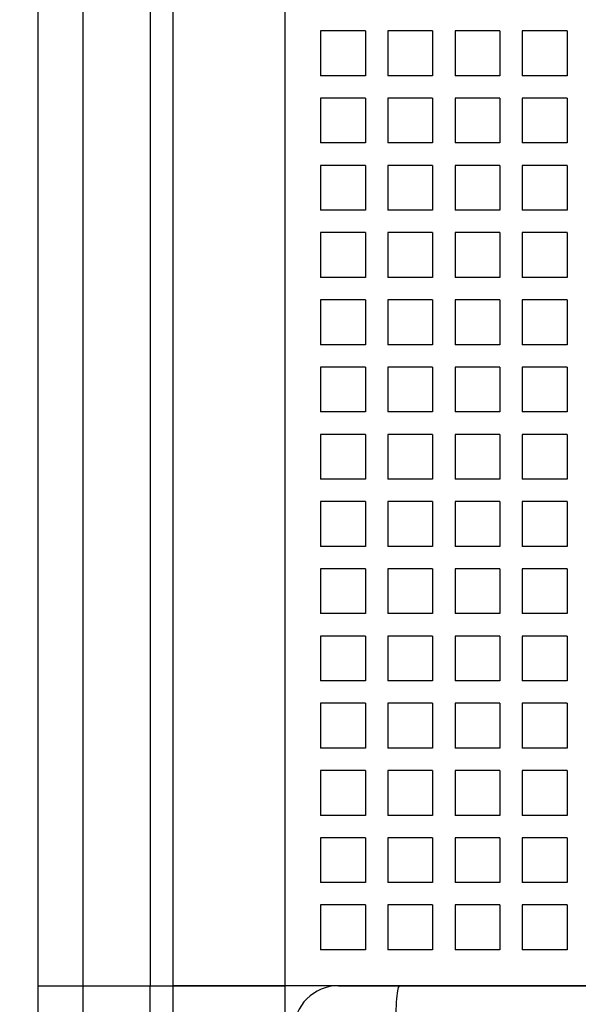
# Model space of a CAD drawing. Extents: x -131 to 975, y 353 to 601.
# Drawn here: x 39 to 51, y 440 to 462 of the extents above; entities that cross this region are included whole.
import ezdxf
from ezdxf.enums import TextEntityAlignment as Align

# ---------------------------------------------------------------- set-up
doc = ezdxf.new("R2010")
doc.units = 0
doc.layers.get('0').update_dxf_attribs({"linetype": 'CONTINUOUS'})
doc.styles.get("Standard").update_dxf_attribs({"font": 'isocp.shx'})
doc.dimstyles.get("Standard").update_dxf_attribs({"dimtxt": 2.5, "dimasz": 2.5, "dimexe": 1.25, "dimexo": 0.625, "dimtad": 1, "dimcen": 2.5, "dimazin": 3, "dimtfac": 1, "dimtmove": 0, "dimatfit": 3})

# ---------------------------------------------------------------- blocks, each defined once
blk = doc.blocks.new('*D72')
at = {"color": 7, "ltscale": 0.41577}
blk.add_line((42.653298, 535.351135), (26.0225, 535.351135), dxfattribs=at)
at = {"color": 7}
blk.add_line((28.0225, 405.351135), (28.0225, 535.351135), dxfattribs=at)
at = {"color": 7, "ltscale": 0.34702}
blk.add_line((39.903298, 405.351135), (26.0225, 405.351135), dxfattribs=at)
at = {"color": 7}
for points in [[(28.540139, 533.419285), (28.0225, 535.351135), (27.504865, 533.419285)], [(27.504865, 407.282989), (28.0225, 405.351135), (28.540139, 407.282989)]]:
    blk.add_lwpolyline(points, dxfattribs=at)
blk.add_text('130', height=2.5, rotation=90.000003, dxfattribs=at).set_placement((26.0225, 466.598253), (26.0225, 474.104017), align=Align.FIT)
blk = doc.blocks.new('BLOCK1175')
at = {"color": 7}
for p, q in [((-43, -43.5), (-43, 34.8)), ((-43, -43.5), (-43, 34.8)), ((-42, -43.5), (-42, 34.8)), ((-42, -43.5), (-42, 34.8)), ((-40.5, 11), (-40.5, -43.5)), ((-40.5, 11), (-40.5, -43.5)), ((-40, 10), (-40, -43.5)), ((-40, 10), (-40, -43.5)), ((-37.5, 10), (-37.5, -43.5)), ((-37.5, 10), (-37.5, -43.5)), ((-36.3, -43.5), (40.3, -43.5)), ((38.939, -43.5), (-34.939, -43.5))]:
    blk.add_line(p, q, dxfattribs=at)
at = {"color": 7, "ltscale": 0.025}
for p, q in [((-36.7, -22.2), (-36.7, -23.2)), ((-35.7, -22.2), (-36.7, -22.2)), ((-36.7, -22.2), (-36.7, -23.2)), ((-35.7, -22.2), (-36.7, -22.2)), ((-35.7, -22.2), (-35.7, -23.2)), ((-35.7, -22.2), (-35.7, -23.2)), ((-35.2, -22.2), (-35.2, -23.2)), ((-34.2, -22.2), (-35.2, -22.2)), ((-35.2, -22.2), (-35.2, -23.2)), ((-34.2, -22.2), (-35.2, -22.2)), ((-34.2, -22.2), (-34.2, -23.2)), ((-34.2, -22.2), (-34.2, -23.2)), ((-33.7, -22.2), (-33.7, -23.2)), ((-32.7, -22.2), (-33.7, -22.2)), ((-33.7, -22.2), (-33.7, -23.2)), ((-32.7, -22.2), (-33.7, -22.2)), ((-32.7, -22.2), (-32.7, -23.2)), ((-32.7, -22.2), (-32.7, -23.2)), ((-32.2, -22.2), (-32.2, -23.2)), ((-31.2, -22.2), (-32.2, -22.2)), ((-32.2, -22.2), (-32.2, -23.2)), ((-31.2, -22.2), (-32.2, -22.2)), ((-31.2, -22.2), (-31.2, -23.2)), ((-31.2, -22.2), (-31.2, -23.2)), ((-35.7, -23.2), (-36.7, -23.2)), ((-35.7, -23.2), (-36.7, -23.2)), ((-34.2, -23.2), (-35.2, -23.2)), ((-34.2, -23.2), (-35.2, -23.2)), ((-32.7, -23.2), (-33.7, -23.2)), ((-32.7, -23.2), (-33.7, -23.2)), ((-31.2, -23.2), (-32.2, -23.2)), ((-31.2, -23.2), (-32.2, -23.2)), ((-36.7, -23.7), (-36.7, -24.7)), ((-35.7, -23.7), (-36.7, -23.7)), ((-36.7, -23.7), (-36.7, -24.7)), ((-35.7, -23.7), (-36.7, -23.7)), ((-35.7, -23.7), (-35.7, -24.7)), ((-35.7, -23.7), (-35.7, -24.7)), ((-35.2, -23.7), (-35.2, -24.7)), ((-34.2, -23.7), (-35.2, -23.7)), ((-35.2, -23.7), (-35.2, -24.7)), ((-34.2, -23.7), (-35.2, -23.7)), ((-34.2, -23.7), (-34.2, -24.7)), ((-34.2, -23.7), (-34.2, -24.7)), ((-33.7, -23.7), (-33.7, -24.7)), ((-32.7, -23.7), (-33.7, -23.7)), ((-33.7, -23.7), (-33.7, -24.7)), ((-32.7, -23.7), (-33.7, -23.7)), ((-32.7, -23.7), (-32.7, -24.7)), ((-32.7, -23.7), (-32.7, -24.7)), ((-32.2, -23.7), (-32.2, -24.7)), ((-31.2, -23.7), (-32.2, -23.7)), ((-32.2, -23.7), (-32.2, -24.7)), ((-31.2, -23.7), (-32.2, -23.7)), ((-31.2, -23.7), (-31.2, -24.7)), ((-31.2, -23.7), (-31.2, -24.7)), ((-35.7, -24.7), (-36.7, -24.7)), ((-35.7, -24.7), (-36.7, -24.7)), ((-34.2, -24.7), (-35.2, -24.7)), ((-34.2, -24.7), (-35.2, -24.7)), ((-32.7, -24.7), (-33.7, -24.7)), ((-32.7, -24.7), (-33.7, -24.7)), ((-31.2, -24.7), (-32.2, -24.7)), ((-31.2, -24.7), (-32.2, -24.7)), ((-36.7, -25.2), (-36.7, -26.2)), ((-35.7, -25.2), (-36.7, -25.2)), ((-36.7, -25.2), (-36.7, -26.2)), ((-35.7, -25.2), (-36.7, -25.2)), ((-35.7, -25.2), (-35.7, -26.2)), ((-35.7, -25.2), (-35.7, -26.2)), ((-35.2, -25.2), (-35.2, -26.2)), ((-34.2, -25.2), (-35.2, -25.2)), ((-35.2, -25.2), (-35.2, -26.2)), ((-34.2, -25.2), (-35.2, -25.2)), ((-34.2, -25.2), (-34.2, -26.2)), ((-34.2, -25.2), (-34.2, -26.2)), ((-33.7, -25.2), (-33.7, -26.2)), ((-32.7, -25.2), (-33.7, -25.2)), ((-33.7, -25.2), (-33.7, -26.2)), ((-32.7, -25.2), (-33.7, -25.2)), ((-32.7, -25.2), (-32.7, -26.2)), ((-32.7, -25.2), (-32.7, -26.2)), ((-32.2, -25.2), (-32.2, -26.2)), ((-31.2, -25.2), (-32.2, -25.2)), ((-32.2, -25.2), (-32.2, -26.2)), ((-31.2, -25.2), (-32.2, -25.2)), ((-31.2, -25.2), (-31.2, -26.2)), ((-31.2, -25.2), (-31.2, -26.2)), ((-35.7, -26.2), (-36.7, -26.2)), ((-35.7, -26.2), (-36.7, -26.2)), ((-34.2, -26.2), (-35.2, -26.2)), ((-34.2, -26.2), (-35.2, -26.2)), ((-32.7, -26.2), (-33.7, -26.2)), ((-32.7, -26.2), (-33.7, -26.2)), ((-31.2, -26.2), (-32.2, -26.2)), ((-31.2, -26.2), (-32.2, -26.2)), ((-36.7, -26.7), (-36.7, -27.7)), ((-35.7, -26.7), (-36.7, -26.7)), ((-36.7, -26.7), (-36.7, -27.7)), ((-35.7, -26.7), (-36.7, -26.7)), ((-35.7, -26.7), (-35.7, -27.7)), ((-35.7, -26.7), (-35.7, -27.7)), ((-35.2, -26.7), (-35.2, -27.7)), ((-34.2, -26.7), (-35.2, -26.7)), ((-35.2, -26.7), (-35.2, -27.7)), ((-34.2, -26.7), (-35.2, -26.7)), ((-34.2, -26.7), (-34.2, -27.7)), ((-34.2, -26.7), (-34.2, -27.7)), ((-33.7, -26.7), (-33.7, -27.7)), ((-32.7, -26.7), (-33.7, -26.7)), ((-33.7, -26.7), (-33.7, -27.7)), ((-32.7, -26.7), (-33.7, -26.7)), ((-32.7, -26.7), (-32.7, -27.7)), ((-32.7, -26.7), (-32.7, -27.7)), ((-32.2, -26.7), (-32.2, -27.7)), ((-31.2, -26.7), (-32.2, -26.7)), ((-32.2, -26.7), (-32.2, -27.7)), ((-31.2, -26.7), (-32.2, -26.7)), ((-31.2, -26.7), (-31.2, -27.7)), ((-31.2, -26.7), (-31.2, -27.7)), ((-35.7, -27.7), (-36.7, -27.7)), ((-35.7, -27.7), (-36.7, -27.7)), ((-34.2, -27.7), (-35.2, -27.7)), ((-34.2, -27.7), (-35.2, -27.7)), ((-32.7, -27.7), (-33.7, -27.7)), ((-32.7, -27.7), (-33.7, -27.7)), ((-31.2, -27.7), (-32.2, -27.7)), ((-31.2, -27.7), (-32.2, -27.7)), ((-36.7, -28.2), (-36.7, -29.2)), ((-35.7, -28.2), (-36.7, -28.2)), ((-36.7, -28.2), (-36.7, -29.2)), ((-35.7, -28.2), (-36.7, -28.2)), ((-35.7, -28.2), (-35.7, -29.2)), ((-35.7, -28.2), (-35.7, -29.2)), ((-35.2, -28.2), (-35.2, -29.2)), ((-34.2, -28.2), (-35.2, -28.2)), ((-35.2, -28.2), (-35.2, -29.2)), ((-34.2, -28.2), (-35.2, -28.2)), ((-34.2, -28.2), (-34.2, -29.2)), ((-34.2, -28.2), (-34.2, -29.2)), ((-33.7, -28.2), (-33.7, -29.2)), ((-32.7, -28.2), (-33.7, -28.2)), ((-33.7, -28.2), (-33.7, -29.2)), ((-32.7, -28.2), (-33.7, -28.2)), ((-32.7, -28.2), (-32.7, -29.2)), ((-32.7, -28.2), (-32.7, -29.2)), ((-32.2, -28.2), (-32.2, -29.2)), ((-31.2, -28.2), (-32.2, -28.2)), ((-32.2, -28.2), (-32.2, -29.2)), ((-31.2, -28.2), (-32.2, -28.2)), ((-31.2, -28.2), (-31.2, -29.2)), ((-31.2, -28.2), (-31.2, -29.2)), ((-35.7, -29.2), (-36.7, -29.2)), ((-35.7, -29.2), (-36.7, -29.2)), ((-34.2, -29.2), (-35.2, -29.2)), ((-34.2, -29.2), (-35.2, -29.2)), ((-32.7, -29.2), (-33.7, -29.2)), ((-32.7, -29.2), (-33.7, -29.2)), ((-31.2, -29.2), (-32.2, -29.2)), ((-31.2, -29.2), (-32.2, -29.2)), ((-36.7, -29.7), (-36.7, -30.7)), ((-35.7, -29.7), (-36.7, -29.7)), ((-36.7, -29.7), (-36.7, -30.7)), ((-35.7, -29.7), (-36.7, -29.7)), ((-35.7, -29.7), (-35.7, -30.7)), ((-35.7, -29.7), (-35.7, -30.7)), ((-35.2, -29.7), (-35.2, -30.7)), ((-34.2, -29.7), (-35.2, -29.7)), ((-35.2, -29.7), (-35.2, -30.7)), ((-34.2, -29.7), (-35.2, -29.7)), ((-34.2, -29.7), (-34.2, -30.7)), ((-34.2, -29.7), (-34.2, -30.7)), ((-33.7, -29.7), (-33.7, -30.7)), ((-32.7, -29.7), (-33.7, -29.7)), ((-33.7, -29.7), (-33.7, -30.7)), ((-32.7, -29.7), (-33.7, -29.7)), ((-32.7, -29.7), (-32.7, -30.7)), ((-32.7, -29.7), (-32.7, -30.7)), ((-32.2, -29.7), (-32.2, -30.7)), ((-31.2, -29.7), (-32.2, -29.7)), ((-32.2, -29.7), (-32.2, -30.7)), ((-31.2, -29.7), (-32.2, -29.7)), ((-31.2, -29.7), (-31.2, -30.7)), ((-31.2, -29.7), (-31.2, -30.7)), ((-35.7, -30.7), (-36.7, -30.7)), ((-35.7, -30.7), (-36.7, -30.7)), ((-34.2, -30.7), (-35.2, -30.7)), ((-34.2, -30.7), (-35.2, -30.7)), ((-32.7, -30.7), (-33.7, -30.7)), ((-32.7, -30.7), (-33.7, -30.7)), ((-31.2, -30.7), (-32.2, -30.7)), ((-31.2, -30.7), (-32.2, -30.7)), ((-36.7, -31.2), (-36.7, -32.2)), ((-35.7, -31.2), (-36.7, -31.2)), ((-36.7, -31.2), (-36.7, -32.2)), ((-35.7, -31.2), (-36.7, -31.2)), ((-35.7, -31.2), (-35.7, -32.2)), ((-35.7, -31.2), (-35.7, -32.2)), ((-35.2, -31.2), (-35.2, -32.2)), ((-34.2, -31.2), (-35.2, -31.2)), ((-35.2, -31.2), (-35.2, -32.2)), ((-34.2, -31.2), (-35.2, -31.2)), ((-34.2, -31.2), (-34.2, -32.2)), ((-34.2, -31.2), (-34.2, -32.2)), ((-33.7, -31.2), (-33.7, -32.2)), ((-32.7, -31.2), (-33.7, -31.2)), ((-33.7, -31.2), (-33.7, -32.2)), ((-32.7, -31.2), (-33.7, -31.2)), ((-32.7, -31.2), (-32.7, -32.2)), ((-32.7, -31.2), (-32.7, -32.2)), ((-32.2, -31.2), (-32.2, -32.2)), ((-31.2, -31.2), (-32.2, -31.2)), ((-32.2, -31.2), (-32.2, -32.2)), ((-31.2, -31.2), (-32.2, -31.2)), ((-31.2, -31.2), (-31.2, -32.2)), ((-31.2, -31.2), (-31.2, -32.2)), ((-35.7, -32.2), (-36.7, -32.2)), ((-35.7, -32.2), (-36.7, -32.2)), ((-34.2, -32.2), (-35.2, -32.2)), ((-34.2, -32.2), (-35.2, -32.2)), ((-32.7, -32.2), (-33.7, -32.2)), ((-32.7, -32.2), (-33.7, -32.2)), ((-31.2, -32.2), (-32.2, -32.2)), ((-31.2, -32.2), (-32.2, -32.2)), ((-36.7, -32.7), (-36.7, -33.7)), ((-35.7, -32.7), (-36.7, -32.7)), ((-36.7, -32.7), (-36.7, -33.7)), ((-35.7, -32.7), (-36.7, -32.7)), ((-35.7, -32.7), (-35.7, -33.7)), ((-35.7, -32.7), (-35.7, -33.7)), ((-35.2, -32.7), (-35.2, -33.7)), ((-34.2, -32.7), (-35.2, -32.7)), ((-35.2, -32.7), (-35.2, -33.7)), ((-34.2, -32.7), (-35.2, -32.7)), ((-34.2, -32.7), (-34.2, -33.7)), ((-34.2, -32.7), (-34.2, -33.7)), ((-33.7, -32.7), (-33.7, -33.7)), ((-32.7, -32.7), (-33.7, -32.7)), ((-33.7, -32.7), (-33.7, -33.7)), ((-32.7, -32.7), (-33.7, -32.7)), ((-32.7, -32.7), (-32.7, -33.7)), ((-32.7, -32.7), (-32.7, -33.7)), ((-32.2, -32.7), (-32.2, -33.7)), ((-31.2, -32.7), (-32.2, -32.7)), ((-32.2, -32.7), (-32.2, -33.7)), ((-31.2, -32.7), (-32.2, -32.7)), ((-31.2, -32.7), (-31.2, -33.7)), ((-31.2, -32.7), (-31.2, -33.7)), ((-35.7, -33.7), (-36.7, -33.7)), ((-35.7, -33.7), (-36.7, -33.7)), ((-34.2, -33.7), (-35.2, -33.7)), ((-34.2, -33.7), (-35.2, -33.7)), ((-32.7, -33.7), (-33.7, -33.7)), ((-32.7, -33.7), (-33.7, -33.7)), ((-31.2, -33.7), (-32.2, -33.7)), ((-31.2, -33.7), (-32.2, -33.7)), ((-36.7, -34.2), (-36.7, -35.2)), ((-35.7, -34.2), (-36.7, -34.2)), ((-36.7, -34.2), (-36.7, -35.2)), ((-35.7, -34.2), (-36.7, -34.2)), ((-35.7, -34.2), (-35.7, -35.2)), ((-35.7, -34.2), (-35.7, -35.2)), ((-35.2, -34.2), (-35.2, -35.2)), ((-34.2, -34.2), (-35.2, -34.2)), ((-35.2, -34.2), (-35.2, -35.2)), ((-34.2, -34.2), (-35.2, -34.2)), ((-34.2, -34.2), (-34.2, -35.2)), ((-34.2, -34.2), (-34.2, -35.2)), ((-33.7, -34.2), (-33.7, -35.2)), ((-32.7, -34.2), (-33.7, -34.2)), ((-33.7, -34.2), (-33.7, -35.2)), ((-32.7, -34.2), (-33.7, -34.2)), ((-32.7, -34.2), (-32.7, -35.2)), ((-32.7, -34.2), (-32.7, -35.2)), ((-32.2, -34.2), (-32.2, -35.2)), ((-31.2, -34.2), (-32.2, -34.2)), ((-32.2, -34.2), (-32.2, -35.2)), ((-31.2, -34.2), (-32.2, -34.2)), ((-31.2, -34.2), (-31.2, -35.2)), ((-31.2, -34.2), (-31.2, -35.2)), ((-35.7, -35.2), (-36.7, -35.2)), ((-35.7, -35.2), (-36.7, -35.2)), ((-34.2, -35.2), (-35.2, -35.2)), ((-34.2, -35.2), (-35.2, -35.2)), ((-32.7, -35.2), (-33.7, -35.2)), ((-32.7, -35.2), (-33.7, -35.2)), ((-31.2, -35.2), (-32.2, -35.2)), ((-31.2, -35.2), (-32.2, -35.2)), ((-36.7, -35.7), (-36.7, -36.7)), ((-35.7, -35.7), (-36.7, -35.7)), ((-36.7, -35.7), (-36.7, -36.7)), ((-35.7, -35.7), (-36.7, -35.7)), ((-35.7, -35.7), (-35.7, -36.7)), ((-35.7, -35.7), (-35.7, -36.7)), ((-35.2, -35.7), (-35.2, -36.7)), ((-34.2, -35.7), (-35.2, -35.7)), ((-35.2, -35.7), (-35.2, -36.7)), ((-34.2, -35.7), (-35.2, -35.7)), ((-34.2, -35.7), (-34.2, -36.7)), ((-34.2, -35.7), (-34.2, -36.7)), ((-33.7, -35.7), (-33.7, -36.7)), ((-32.7, -35.7), (-33.7, -35.7)), ((-33.7, -35.7), (-33.7, -36.7)), ((-32.7, -35.7), (-33.7, -35.7)), ((-32.7, -35.7), (-32.7, -36.7)), ((-32.7, -35.7), (-32.7, -36.7)), ((-32.2, -35.7), (-32.2, -36.7)), ((-31.2, -35.7), (-32.2, -35.7)), ((-32.2, -35.7), (-32.2, -36.7)), ((-31.2, -35.7), (-32.2, -35.7)), ((-31.2, -35.7), (-31.2, -36.7)), ((-31.2, -35.7), (-31.2, -36.7)), ((-35.7, -36.7), (-36.7, -36.7)), ((-35.7, -36.7), (-36.7, -36.7)), ((-34.2, -36.7), (-35.2, -36.7)), ((-34.2, -36.7), (-35.2, -36.7)), ((-32.7, -36.7), (-33.7, -36.7)), ((-32.7, -36.7), (-33.7, -36.7)), ((-31.2, -36.7), (-32.2, -36.7)), ((-31.2, -36.7), (-32.2, -36.7)), ((-36.7, -37.2), (-36.7, -38.2)), ((-35.7, -37.2), (-36.7, -37.2)), ((-36.7, -37.2), (-36.7, -38.2)), ((-35.7, -37.2), (-36.7, -37.2)), ((-35.7, -37.2), (-35.7, -38.2)), ((-35.7, -37.2), (-35.7, -38.2)), ((-35.2, -37.2), (-35.2, -38.2)), ((-34.2, -37.2), (-35.2, -37.2)), ((-35.2, -37.2), (-35.2, -38.2)), ((-34.2, -37.2), (-35.2, -37.2)), ((-34.2, -37.2), (-34.2, -38.2)), ((-34.2, -37.2), (-34.2, -38.2)), ((-33.7, -37.2), (-33.7, -38.2)), ((-32.7, -37.2), (-33.7, -37.2)), ((-33.7, -37.2), (-33.7, -38.2)), ((-32.7, -37.2), (-33.7, -37.2)), ((-32.7, -37.2), (-32.7, -38.2)), ((-32.7, -37.2), (-32.7, -38.2)), ((-32.2, -37.2), (-32.2, -38.2)), ((-31.2, -37.2), (-32.2, -37.2)), ((-32.2, -37.2), (-32.2, -38.2)), ((-31.2, -37.2), (-32.2, -37.2)), ((-31.2, -37.2), (-31.2, -38.2)), ((-31.2, -37.2), (-31.2, -38.2)), ((-35.7, -38.2), (-36.7, -38.2)), ((-35.7, -38.2), (-36.7, -38.2)), ((-34.2, -38.2), (-35.2, -38.2)), ((-34.2, -38.2), (-35.2, -38.2)), ((-32.7, -38.2), (-33.7, -38.2)), ((-32.7, -38.2), (-33.7, -38.2)), ((-31.2, -38.2), (-32.2, -38.2)), ((-31.2, -38.2), (-32.2, -38.2)), ((-36.7, -38.7), (-36.7, -39.7)), ((-35.7, -38.7), (-36.7, -38.7)), ((-36.7, -38.7), (-36.7, -39.7)), ((-35.7, -38.7), (-36.7, -38.7)), ((-35.7, -38.7), (-35.7, -39.7)), ((-35.7, -38.7), (-35.7, -39.7)), ((-35.2, -38.7), (-35.2, -39.7)), ((-34.2, -38.7), (-35.2, -38.7)), ((-35.2, -38.7), (-35.2, -39.7)), ((-34.2, -38.7), (-35.2, -38.7)), ((-34.2, -38.7), (-34.2, -39.7)), ((-34.2, -38.7), (-34.2, -39.7)), ((-33.7, -38.7), (-33.7, -39.7)), ((-32.7, -38.7), (-33.7, -38.7)), ((-33.7, -38.7), (-33.7, -39.7)), ((-32.7, -38.7), (-33.7, -38.7)), ((-32.7, -38.7), (-32.7, -39.7)), ((-32.7, -38.7), (-32.7, -39.7)), ((-32.2, -38.7), (-32.2, -39.7)), ((-31.2, -38.7), (-32.2, -38.7)), ((-32.2, -38.7), (-32.2, -39.7)), ((-31.2, -38.7), (-32.2, -38.7)), ((-31.2, -38.7), (-31.2, -39.7)), ((-31.2, -38.7), (-31.2, -39.7)), ((-35.7, -39.7), (-36.7, -39.7)), ((-35.7, -39.7), (-36.7, -39.7)), ((-34.2, -39.7), (-35.2, -39.7)), ((-34.2, -39.7), (-35.2, -39.7)), ((-32.7, -39.7), (-33.7, -39.7)), ((-32.7, -39.7), (-33.7, -39.7)), ((-31.2, -39.7), (-32.2, -39.7)), ((-31.2, -39.7), (-32.2, -39.7)), ((-36.7, -40.2), (-36.7, -41.2)), ((-35.7, -40.2), (-36.7, -40.2)), ((-36.7, -40.2), (-36.7, -41.2)), ((-35.7, -40.2), (-36.7, -40.2)), ((-35.7, -40.2), (-35.7, -41.2)), ((-35.7, -40.2), (-35.7, -41.2)), ((-35.2, -40.2), (-35.2, -41.2)), ((-34.2, -40.2), (-35.2, -40.2)), ((-35.2, -40.2), (-35.2, -41.2)), ((-34.2, -40.2), (-35.2, -40.2)), ((-34.2, -40.2), (-34.2, -41.2)), ((-34.2, -40.2), (-34.2, -41.2)), ((-33.7, -40.2), (-33.7, -41.2)), ((-32.7, -40.2), (-33.7, -40.2)), ((-33.7, -40.2), (-33.7, -41.2)), ((-32.7, -40.2), (-33.7, -40.2)), ((-32.7, -40.2), (-32.7, -41.2)), ((-32.7, -40.2), (-32.7, -41.2)), ((-32.2, -40.2), (-32.2, -41.2)), ((-31.2, -40.2), (-32.2, -40.2)), ((-32.2, -40.2), (-32.2, -41.2)), ((-31.2, -40.2), (-32.2, -40.2)), ((-31.2, -40.2), (-31.2, -41.2)), ((-31.2, -40.2), (-31.2, -41.2)), ((-35.7, -41.2), (-36.7, -41.2)), ((-35.7, -41.2), (-36.7, -41.2)), ((-34.2, -41.2), (-35.2, -41.2)), ((-34.2, -41.2), (-35.2, -41.2)), ((-32.7, -41.2), (-33.7, -41.2)), ((-32.7, -41.2), (-33.7, -41.2)), ((-31.2, -41.2), (-32.2, -41.2)), ((-31.2, -41.2), (-32.2, -41.2)), ((-36.7, -41.7), (-36.7, -42.7)), ((-35.7, -41.7), (-36.7, -41.7)), ((-36.7, -41.7), (-36.7, -42.7)), ((-35.7, -41.7), (-36.7, -41.7)), ((-35.7, -41.7), (-35.7, -42.7)), ((-35.7, -41.7), (-35.7, -42.7)), ((-35.2, -41.7), (-35.2, -42.7)), ((-34.2, -41.7), (-35.2, -41.7)), ((-35.2, -41.7), (-35.2, -42.7)), ((-34.2, -41.7), (-35.2, -41.7)), ((-34.2, -41.7), (-34.2, -42.7)), ((-34.2, -41.7), (-34.2, -42.7)), ((-33.7, -41.7), (-33.7, -42.7)), ((-32.7, -41.7), (-33.7, -41.7)), ((-33.7, -41.7), (-33.7, -42.7)), ((-32.7, -41.7), (-33.7, -41.7)), ((-32.7, -41.7), (-32.7, -42.7)), ((-32.7, -41.7), (-32.7, -42.7)), ((-32.2, -41.7), (-32.2, -42.7)), ((-31.2, -41.7), (-32.2, -41.7)), ((-32.2, -41.7), (-32.2, -42.7)), ((-31.2, -41.7), (-32.2, -41.7)), ((-31.2, -41.7), (-31.2, -42.7)), ((-31.2, -41.7), (-31.2, -42.7)), ((-35.7, -42.7), (-36.7, -42.7)), ((-35.7, -42.7), (-36.7, -42.7)), ((-34.2, -42.7), (-35.2, -42.7)), ((-34.2, -42.7), (-35.2, -42.7)), ((-32.7, -42.7), (-33.7, -42.7)), ((-32.7, -42.7), (-33.7, -42.7)), ((-31.2, -42.7), (-32.2, -42.7)), ((-31.2, -42.7), (-32.2, -42.7)), ((-43, -43.5), (-42, -43.5)), ((-43, -43.5), (-42, -43.5)), ((-43, -43.5), (-42, -43.5))]:
    blk.add_line(p, q, dxfattribs=at)
at = {"color": 7, "ltscale": 0.4825}
for p, q in [((-43, -62.8), (-43, -43.5)), ((-42, -62.8), (-42, -43.5)), ((-40.5, -62.8), (-40.5, -43.5)), ((-40, -43.5), (-40, -62.8)), ((-37.5, -43.5), (-37.5, -62.8))]:
    blk.add_line(p, q, dxfattribs=at)
at = {"color": 7, "ltscale": 0.0375}
blk.add_line((-42, -43.5), (-40.5, -43.5), dxfattribs=at)
blk.add_line((-42, -43.5), (-40.5, -43.5), dxfattribs=at)
blk.add_line((-42, -43.5), (-40.5, -43.5), dxfattribs=at)
at = {"color": 7, "ltscale": 0.0125}
blk.add_line((-40.5, -43.5), (-40, -43.5), dxfattribs=at)
blk.add_line((-40.5, -43.5), (-40, -43.5), dxfattribs=at)
blk.add_line((-40.5, -43.5), (-40, -43.5), dxfattribs=at)
at = {"color": 7, "ltscale": 0.0625}
blk.add_line((-40, -43.5), (-37.5, -43.5), dxfattribs=at)
blk.add_line((-40, -43.5), (-37.5, -43.5), dxfattribs=at)
at = {"color": 7, "ltscale": 0.000452}
blk.add_line((-39.982, -43.5), (-40, -43.5), dxfattribs=at)
at = {"color": 7, "ltscale": 0.062048}
blk.add_line((-37.5, -43.5), (-39.982, -43.5), dxfattribs=at)
at = {"color": 7, "ltscale": 0.03}
blk.add_line((-36.3, -43.5), (-37.5, -43.5), dxfattribs=at)
blk.add_line((-36.3, -43.5), (-37.5, -43.5), dxfattribs=at)
at = {"color": 7, "ltscale": 0.034028}
blk.add_line((-34.939, -43.5), (-36.3, -43.5), dxfattribs=at)
at = {"color": 7}
blk.add_arc((-36.3, -44.5), 1, 90, 180, dxfattribs=at)
blk.add_arc((-36.3, -44.5), 1, 90, 180, dxfattribs=at)
blk.add_ellipse((-34.939, -44.5), major_axis=(0, 1), ratio=0.092579, start_param=6.283185, end_param=7.853982, dxfattribs=at)

msp = doc.modelspace()

# ---------------------------------------------------------------- block references
msp.add_blockref('BLOCK1175', (82.403298, 484.350853))

# ---------------------------------------------------------------- dimensions: what is measured, and where the dimension line sits
at = {"color": 0}
dim = msp.add_linear_dim(base=(28.022501, 535.351135), p1=(41.903298, 405.351135), p2=(44.653298, 535.351135), angle=89.999523, dimstyle='STANDARD', dxfattribs=at)
dim.commit()
dim.dimension.update_dxf_attribs({"geometry": '*D72', "text_midpoint": (28.022501, 470.351135), "dimtype": 160, "oblique_angle": 89.999523})

doc.saveas('drawing.dxf')
